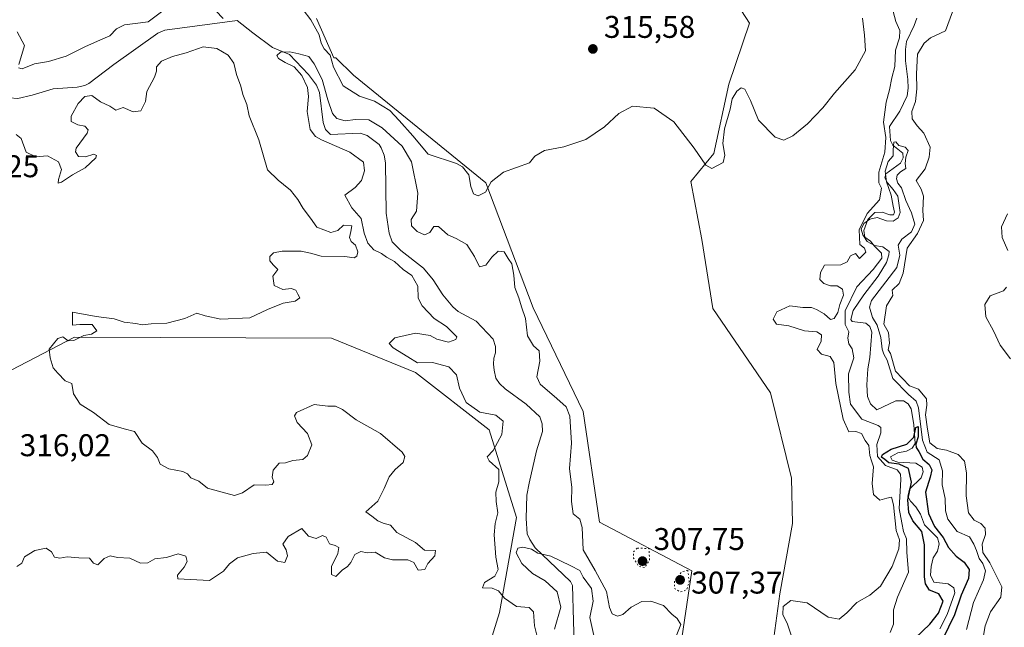
# Model space of a CAD drawing. Units: metres. Extents: x 622021 to 625502, y 4676288 to 4678662.
# Drawn here: x 625016 to 625330, y 4678236 to 4678430 of the extents above; entities that cross this region are included whole.
import ezdxf

# ---------------------------------------------------------------- set-up
doc = ezdxf.new("R2010")
doc.units = ezdxf.units.M
doc.header["$MEASUREMENT"] = 0
doc.linetypes.add('DGN Style 5', pattern=[1.153612, 0.494405, -0.659207])
for name, color, linetype, lineweight in [('Corriente natural lineal', 142, 'Continuous', 13), ('Cultivos herbáceos CxS', 92, 'Continuous', 0), ('Curva de nivel maestra', 30, 'Continuous', 30), ('Curva de nivel normal', 30, 'Continuous', 0), ('Curva de nivel normal depresión', 30, 'DGN Style 5', 0), ('Laguna Cxs', 142, 'Continuous', 13), ('Matorral CxS', 135, 'Continuous', 0), ('Punto de cota en terreno', 7, 'Continuous', 0), ('Rótulo de punto de cota en terreno', 7, 'Continuous', 0), ('Suelo desnudo CxS', 253, 'Continuous', 0)]:
    doc.layers.add(name, color=color, linetype=linetype, lineweight=lineweight)
doc.styles.add('Style-Arial', font='txt')

# ---------------------------------------------------------------- blocks, each defined once
blk = doc.blocks.new('*U2')
at = {"layer": 'Suelo desnudo CxS', "color": 253, "linetype": 'Continuous', "lineweight": 0}
blk.add_polyline3d([(625011.1971, 4678316.5607, 315.2797), (625033.8289, 4678328.4225, 314.9973), (625115.7463, 4678328.0653, 313.3499), (625142.6225, 4678317.1389, 312.032), (625166.1383, 4678298.8981, 311.4685), (625174.7637, 4678270.8495, 306.5887), (625169.3727, 4678240.6433, 311.7479), (625164.0881, 4678223.5341, 311.561), (625137.2447, 4678220.0721, 312.7299), (625120.2419, 4678224.5367, 312.6622), (625109.4081, 4678224.5369, 312.8317), (625096.3277, 4678212.0651, 313.0762), (625088.6695, 4678207.1919, 313.0086), (625078.2269, 4678216.2423, 312.9995), (625073.5439, 4678224.0469, 313.2125), (625064.9733, 4678226.7427, 313.2741), (625055.2397, 4678232.6657, 313.5259), (625038.5447, 4678228.0775, 313.3048), (625030.1905, 4678217.6349, 313.0126), (625026.0131, 4678196.7497, 312.9788), (625022.5319, 4678173.7761, 312.4358), (625019.0509, 4678146.6251, 311.5926), (625015.5695, 4678125.7397, 311.7)], dxfattribs=at)
blk = doc.blocks.new('*U13')
at = {"layer": 'Matorral CxS', "color": 135, "linetype": 'Continuous', "lineweight": 0}
for points in [[(625164.0881, 4678223.5341, 311.561), (625169.3727, 4678240.6433, 311.7479), (625174.7637, 4678270.8495, 306.5887), (625166.1383, 4678298.8981, 311.4685), (625142.6225, 4678317.1389, 312.032), (625115.7463, 4678328.0653, 313.3499), (625033.8289, 4678328.4225, 314.9973), (625011.1971, 4678316.5607, 315.2797)], [(625256.9179, 4678232.5219, 312.236), (625258.7607, 4678246.5251, 311.9235), (625262.8145, 4678269.0043, 312.8771), (625262.5139, 4678283.3955, 313.2958), (625255.8135, 4678310.6457, 313.6914), (625237.3881, 4678337.5471, 313.1453), (625233.8851, 4678359.5167, 313.1034), (625230.3883, 4678378.0847, 314.4888), (625237.7573, 4678386.9273, 315.2709), (625242.5481, 4678409.0379, 315.7786), (625249.1817, 4678428.5687, 316.1996), (625240.3373, 4678442.2037, 316.8368)], [(625110.9903, 4678430.0439, 315.6178), (625116.5179, 4678417.5149, 315.0922), (625117.1629, 4678417.4639, 315.4521), (625122.7823, 4678411.9869, 315.9042), (625165.0611, 4678377.6511, 315.0714), (625180.1555, 4678337.7355, 312.4875), (625196.1145, 4678304.7501, 313.1526), (625201.2733, 4678269.3731, 311.8086), (625230.7539, 4678253.8955, 311.823), (625225.2257, 4678216.6761, 311.1014)]]:
    blk.add_polyline3d(points, dxfattribs=at)
blk = doc.blocks.new('5PATER')
at = {"layer": 'Laguna Cxs', "linetype": 'Continuous', "lineweight": 0}
h = blk.add_hatch(color=51, dxfattribs=at)
edge = h.paths.add_edge_path()
edge.add_ellipse((0, 0), major_axis=(-0.11, -0.111), ratio=0.999422, start_angle=0, end_angle=360)

msp = doc.modelspace()

# ---------------------------------------------------------------- linework, layer by layer
at = {"layer": 'Corriente natural lineal', "color": 142, "linetype": 'Continuous', "lineweight": 13, "extrusion": (0.079792, -0.085007, 0.99318), "elevation": -347514.9372, "flags": 128}
msp.add_lwpolyline([(3657619.6592, 2963026.4986), (3657619.6592, 2963019.7458)], dxfattribs=at)
at = {"layer": 'Corriente natural lineal', "color": 142, "linetype": 'Continuous', "lineweight": 13}
for points in [[(624939.8301, 4678385.7201, 315.6769), (624948.7101, 4678392.8901, 315.0419), (624951.1001, 4678394.4401, 315.1123), (624957.4901, 4678397.3801, 314.7757), (624967.6801, 4678401.7501, 314.3845), (624973.3501, 4678405.9401, 314.4287), (624977.8001, 4678408.3801, 314.6127), (624981.6601, 4678408.6801, 314.2964), (624989.1501, 4678408.1901, 313.7829), (625001.2501, 4678406.7801, 313.481), (625013.1001, 4678404.7101, 312.869), (625015.7301, 4678404.5001, 312.883), (625020.3201, 4678405.6201, 312.8874), (625026.9701, 4678407.6401, 312.7585), (625034.6801, 4678408.1301, 312.6947), (625037.1401, 4678408.6801, 312.6054), (625038.4101, 4678409.3401, 312.5364), (625046.3701, 4678415.3901, 312.2003), (625060.3401, 4678425.4001, 312.4085), (625062.6301, 4678426.3401, 312.1365), (625085.6701, 4678429.4401, 310.5829)], [(625085.6701, 4678429.4401, 310.5829), (625090.6601, 4678425.4201, 310.5717), (625097.0101, 4678420.7401, 310.4097), (625102.3801, 4678418.5101, 310.1515), (625108.4801, 4678412.2201, 310.0689), (625111.0201, 4678408.7301, 310.0487), (625111.9201, 4678406.4101, 309.7548), (625113.1101, 4678396.8501, 309.3665), (625113.8301, 4678394.6701, 309.3837), (625115.4901, 4678393.0601, 309.2243), (625124.9101, 4678393.4901, 309.1574), (625127.2001, 4678392.7001, 308.8345), (625130.9801, 4678389.8001, 308.8447), (625131.6701, 4678388.8301, 308.7249), (625132.6001, 4678386.4401, 308.4978), (625132.9701, 4678383.9901, 308.4975), (625133.2501, 4678367.9701, 308.0362), (625134.1401, 4678361.5501, 308.0388), (625135.1701, 4678358.8501, 308.0396), (625137.9501, 4678356.0301, 308.0471), (625145.1401, 4678350.4201, 307.8433), (625148.2101, 4678346.6401, 307.4849), (625151.2901, 4678341.9201, 307.3827), (625154.5101, 4678338.0901, 307.2878), (625156.1601, 4678336.5401, 307.2594), (625161.9401, 4678333.4901, 306.9153), (625167.3401, 4678327.7401, 306.7461), (625168.0801, 4678325.4001, 306.6935), (625168.1201, 4678323.3601, 306.656), (625167.6001, 4678321.7101, 306.6163), (625167.4901, 4678319.8001, 306.5767), (625167.6601, 4678317.8901, 306.5445), (625168.2501, 4678315.3001, 306.5007), (625169.3701, 4678313.6801, 306.4682), (625171.1901, 4678311.9601, 306.4317), (625177.8501, 4678307.0801, 306.2739), (625182.2401, 4678302.9801, 306.1729), (625182.9601, 4678300.8001, 306.2717), (625183.0701, 4678298.3001, 306.3728), (625181.1901, 4678292.1701, 305.8115), (625178.8101, 4678281.8501, 305.5782), (625178.1101, 4678278.0601, 305.5282), (625177.8601, 4678270.5401, 305.5711), (625178.2201, 4678265.6401, 305.5479), (625179.0701, 4678263.8801, 305.4482), (625180.7501, 4678261.1801, 305.2717), (625191.9801, 4678250.4801, 304.7227), (625192.6901, 4678249.2201, 304.703), (625193.3401, 4678226.7101, 304.0836)], [(625302.4801, 4678430.1301, 306.7586), (625301.7001, 4678427.7501, 306.9875), (625299.2701, 4678422.7101, 308.3269), (625298.8701, 4678420.1601, 308.6088), (625298.8501, 4678416.5301, 308.6591), (625299.6701, 4678410.5601, 307.871), (625299.7701, 4678407.8301, 307.3637), (625299.4401, 4678405.3501, 307.5997), (625297.0701, 4678400.5201, 306.6588), (625293.7701, 4678395.5401, 307.4008), (625294.1401, 4678391.0901, 306.8734), (625294.8701, 4678389.6801, 306.5249), (625298.1001, 4678387.1101, 305.0699), (625298.1301, 4678385.6001, 304.8673), (625297.3201, 4678383.9101, 304.5025), (625292.6201, 4678380.5301, 306.6425), (625292.3101, 4678379.1801, 306.481), (625293.1201, 4678377.6301, 305.8197), (625294.9401, 4678375.4801, 305.813), (625296.4901, 4678373.3301, 304.9041), (625297.2401, 4678368.1301, 303.7753), (625296.5401, 4678366.4501, 303.8018), (625295.0001, 4678365.3601, 303.9307), (625292.8701, 4678365.4901, 304.3778), (625289.8901, 4678366.5601, 306.487), (625287.5501, 4678366.0801, 307.4323), (625285.5601, 4678364.6301, 307.9066), (625284.8101, 4678362.8401, 307.5469), (625285.2801, 4678361.0101, 306.7021), (625286.6701, 4678358.9401, 304.8862), (625289.0301, 4678357.6001, 303.4171), (625291.7201, 4678357.2001, 302.8005), (625293.6501, 4678355.7201, 303.2063), (625293.5501, 4678354.6601, 303.3206), (625292.8701, 4678352.2501, 303.3696), (625290.1901, 4678347.8201, 303.7103), (625285.6401, 4678341.9301, 303.7564), (625282.2501, 4678336.8701, 302.6628), (625281.4201, 4678334.0601, 302.9605), (625281.9101, 4678333.3701, 302.2937), (625286.2501, 4678332.8401, 302.4394), (625287.5001, 4678331.8501, 302.4816), (625288.2001, 4678329.9601, 302.8658), (625287.5001, 4678321.9301, 302.0142), (625286.8901, 4678318.3101, 302.0357), (625286.5901, 4678313.2301, 301.6446), (625286.8101, 4678309.5301, 301.2981), (625287.7401, 4678307.1301, 300.9061), (625289.7301, 4678305.2201, 301.3478), (625295.7701, 4678308.1001, 301.3663), (625298.2401, 4678308.1001, 302.2224), (625299.7101, 4678307.1701, 302.9428), (625300.6801, 4678305.5701, 303.1921), (625301.5601, 4678300.5801, 302.3891), (625301.9901, 4678294.4601, 301.8436), (625301.0601, 4678292.9901, 301.2), (625299.1801, 4678292.0701, 300.517), (625296.5001, 4678291.5201, 300.414), (625294.1201, 4678290.2501, 301.2526), (625294.6901, 4678289.1901, 301.0609), (625296.4401, 4678288.5501, 300.313), (625302.2001, 4678288.2601, 299.9405), (625304.2401, 4678287.0001, 300.8032), (625304.4901, 4678285.4401, 300.8896), (625303.9001, 4678283.5301, 300.5582), (625300.1601, 4678279.9501, 302.2166), (625299.6401, 4678277.6501, 302.609), (625300.4501, 4678276.0901, 301.7598), (625302.2201, 4678274.3301, 300.1952), (625303.6501, 4678271.9601, 300.4607), (625304.9901, 4678268.5601, 300.7132), (625309.1401, 4678264.3801, 300.9018), (625309.6201, 4678262.4901, 300.5157), (625309.1501, 4678260.1301, 299.8058), (625307.7401, 4678258.0701, 299.366), (625307.0601, 4678255.2301, 299.5228), (625306.8801, 4678252.5501, 299.5935), (625307.9701, 4678250.2501, 298.9319), (625312.4601, 4678249.7901, 298.8034), (625314.3201, 4678248.4801, 299.1442), (625314.6901, 4678246.8601, 299.4068), (625312.1501, 4678239.9201, 300.3832), (625309.8201, 4678235.3801, 300.6533)]]:
    msp.add_polyline3d(points, dxfattribs=at)
at = {"layer": 'Cultivos herbáceos CxS', "color": 92, "linetype": 'Continuous', "lineweight": 0}
for points in [[(625240.3373, 4678442.2037, 316.8368), (625249.1817, 4678428.5687, 316.1996), (625242.5481, 4678409.0379, 315.7786), (625237.7573, 4678386.9273, 315.2709), (625230.3883, 4678378.0847, 314.4888), (625233.8851, 4678359.5167, 313.1034), (625237.3881, 4678337.5471, 313.1453), (625255.8135, 4678310.6457, 313.6914), (625262.5139, 4678283.3955, 313.2958), (625262.8145, 4678269.0043, 312.8771), (625258.7607, 4678246.5251, 311.9235), (625256.9179, 4678232.5219, 312.236)], [(625256.9179, 4678232.5219, 312.236), (625258.7607, 4678246.5251, 311.9235), (625262.8145, 4678269.0043, 312.8771), (625262.5139, 4678283.3955, 313.2958), (625255.8135, 4678310.6457, 313.6914), (625237.3881, 4678337.5471, 313.1453), (625233.8851, 4678359.5167, 313.1034), (625230.3883, 4678378.0847, 314.4888), (625237.7573, 4678386.9273, 315.2709), (625242.5481, 4678409.0379, 315.7786), (625249.1817, 4678428.5687, 316.1996), (625240.3373, 4678442.2037, 316.8368)], [(625225.2257, 4678216.6761, 311.1014), (625230.7539, 4678253.8955, 311.823), (625201.2733, 4678269.3731, 311.8086), (625196.1145, 4678304.7501, 313.1526), (625180.1555, 4678337.7355, 312.4875), (625165.0611, 4678377.6511, 315.0714), (625122.7823, 4678411.9869, 315.9042), (625117.1629, 4678417.4639, 315.4521), (625116.5179, 4678417.5149, 315.0922), (625110.9903, 4678430.0439, 315.6178)], [(625110.9903, 4678430.0439, 315.6178), (625116.5179, 4678417.5149, 315.0922), (625117.1629, 4678417.4639, 315.4521), (625122.7823, 4678411.9869, 315.9042), (625165.0611, 4678377.6511, 315.0714), (625180.1555, 4678337.7355, 312.4875), (625196.1145, 4678304.7501, 313.1526), (625201.2733, 4678269.3731, 311.8086), (625230.7539, 4678253.8955, 311.823), (625225.2257, 4678216.6761, 311.1014)]]:
    msp.add_polyline3d(points, dxfattribs=at)
at = {"layer": 'Curva de nivel maestra', "color": 30, "linetype": 'Continuous', "lineweight": 30, "elevation": 300, "flags": 128}
msp.add_lwpolyline([(625301.98, 4678232.4101), (625306.62, 4678236.8901), (625309.39, 4678240.4201), (625310.92, 4678244.2501), (625309.49, 4678246.5401), (625306.6, 4678247.7601), (625305.24, 4678249.8001), (625304.92, 4678252.0201), (625304.99, 4678262.1501), (625304.06, 4678266.4801), (625301.28, 4678269.8201), (625299.93, 4678272.5001), (625299.66, 4678276.5801), (625300.82, 4678282.2001), (625299.83, 4678286.5301), (625296.92, 4678287.9001), (625293.59, 4678288.2901), (625292.32, 4678289.3701), (625291.28, 4678290.1001), (625291.54, 4678290.9801), (625294.38, 4678292.7001), (625299.28, 4678294.2601), (625301.53, 4678296.4701), (625302.22, 4678299.5901), (625302.94, 4678299.9501), (625302.95, 4678296.5901), (625302.22, 4678294.3201), (625302.29, 4678293.2001), (625303.12, 4678291.9001), (625304.42, 4678289.4901), (625306.47, 4678287.7801), (625307.34, 4678286.1001), (625306.74, 4678283.7301), (625305.28, 4678279.0001), (625306.2, 4678272.1301), (625308.13, 4678268.0401), (625310.92, 4678264.5201), (625312.62, 4678261.3601), (625315.09, 4678258.5401), (625317.64, 4678256.6501), (625319.18, 4678254.2701), (625319, 4678251.4801), (625316.7, 4678246.1501), (625314.49, 4678239.8201), (625310.68, 4678231.9701)], dxfattribs=at)
at = {"layer": 'Curva de nivel normal', "color": 30, "linetype": 'Continuous', "lineweight": 0, "flags": 128}
for points, elevation in [([(625061.56, 4678432.1301), (625057.33, 4678428.9301), (625053.21, 4678428.4301), (625049.71, 4678428.0201), (625047.21, 4678426.7001), (625045.06, 4678424.4501), (625042.11, 4678423.2501), (625037.06, 4678421.0101), (625031.15, 4678417.9901), (625025.48, 4678416.2801), (625021.04, 4678415.6001), (625017.06, 4678414.0101), (625015.89, 4678414.2901)], 315), ([(625285.22, 4678430.0901), (625285.87, 4678424.7101), (625286.13, 4678419.7101), (625282.84, 4678413.6101), (625276.22, 4678406.2001), (625272.52, 4678401.5001), (625267.68, 4678396.4201), (625263.01, 4678392.6001), (625260.08, 4678391.1801), (625257.27, 4678392.1801), (625252.01, 4678397.5801), (625249.43, 4678403.9301), (625247.66, 4678407.5201), (625246.46, 4678407.9501), (625245.06, 4678406.8201), (625243.65, 4678404.4401), (625242.96, 4678401.1601), (625241.18, 4678394.8001), (625240.64, 4678390.1301), (625241.24, 4678386.4601), (625240.71, 4678384.1101), (625237.11, 4678382.2301), (625235.2, 4678383.2901), (625231.46, 4678388.7001), (625225.04, 4678397.0401), (625218.74, 4678401.4801), (625211.86, 4678402.0701), (625207.41, 4678399.7401), (625202.86, 4678395.4801), (625196.91, 4678391.4201), (625189.94, 4678389.1001), (625183.7, 4678387.9201), (625180.63, 4678386.1301), (625178.92, 4678383.9501), (625170.68, 4678381.0601), (625166.69, 4678377.9501), (625164.91, 4678374.6501), (625162.55, 4678373.4901), (625161.14, 4678374.1301), (625160.24, 4678376.4201), (625159.56, 4678380.1301), (625157.63, 4678382.6801), (625155.62, 4678383.7501), (625146.62, 4678386.7601), (625141.7, 4678392.6401), (625137.4, 4678397.4801), (625134.41, 4678400.7301), (625129.46, 4678403.6301), (625124.77, 4678405.2601), (625119.49, 4678408.6001), (625116.48, 4678414.4601), (625115.32, 4678418.3401), (625113.44, 4678420.3801), (625112.53, 4678422.1601), (625111.89, 4678424.7701), (625109.21, 4678429.5801), (625106.73, 4678432.8401)], 315), ([(625262.53, 4678233.0601), (625261.31, 4678236.8501), (625259.78, 4678239.9701), (625259.86, 4678242.5201), (625262.29, 4678244.4401), (625267.56, 4678243.7001), (625274.22, 4678239.1701), (625277.73, 4678238.4601), (625280.2, 4678240.4801), (625283.35, 4678243.8201), (625287.54, 4678246.1501), (625290.91, 4678249.0401), (625294.68, 4678255.2301), (625296.79, 4678260.8801), (625296.98, 4678263.8101), (625295.93, 4678266.7401), (625295.12, 4678274.9801), (625294.39, 4678277.4201), (625292.93, 4678277.1101), (625290.69, 4678276.3901), (625288.72, 4678278.2401), (625288.3, 4678281.7901), (625288.74, 4678287.1001), (625288.02, 4678289.0001), (625287.55, 4678290.6701), (625287.23, 4678293.8701), (625286.08, 4678295.4401), (625284.9, 4678297.6701), (625283.02, 4678298.3601), (625280.8, 4678298.2001), (625279.02, 4678302.2201), (625276.65, 4678313.6401), (625276.01, 4678320.3801), (625274.83, 4678322.2001), (625272.07, 4678322.9401), (625270.76, 4678324.4601), (625271.98, 4678327.1801), (625272.08, 4678329.1601), (625270.6, 4678330.1601), (625266.71, 4678330.4601), (625261.67, 4678332.0301), (625257.78, 4678332.5901), (625256.64, 4678334.1901), (625257.82, 4678336.4401), (625262.01, 4678338.4101), (625266.2, 4678337.9001), (625268.89, 4678337.9201), (625270.5, 4678337.1901), (625272.99, 4678335.8701), (625274.95, 4678334.0101), (625276.17, 4678334.3601), (625277.28, 4678336.2401), (625277.94, 4678338.8501), (625279.09, 4678341.8501), (625278.83, 4678343.7601), (625277.11, 4678344.7501), (625275.02, 4678344.7801), (625272.8, 4678345.5501), (625271.54, 4678346.8201), (625271.75, 4678349.0601), (625273.11, 4678351.4001), (625278.22, 4678351.5101), (625280.24, 4678352.3901), (625281.31, 4678354.3101), (625282.9, 4678355.1201), (625284.27, 4678353.5001), (625286.25, 4678355.4901), (625285.78, 4678356.8001), (625284.32, 4678358.0001), (625284.16, 4678362.6701), (625286.66, 4678367.8901), (625290.64, 4678372.1801), (625291.27, 4678375.8901), (625290.43, 4678377.6601), (625290.44, 4678381.0001), (625292.33, 4678387.4301), (625292.62, 4678392.0301), (625291.83, 4678396.9201), (625292.7, 4678403.3001), (625293.82, 4678407.2401), (625294.55, 4678411.1201), (625295.46, 4678414.7001), (625295.7, 4678419.9101), (625296.95, 4678423.8201), (625297.07, 4678426.2101), (625295.81, 4678429.1201), (625294.53, 4678433.8201)], 310), ([(625313.87, 4678432.1001), (625311.64, 4678426.1201), (625306.92, 4678423.8401), (625304.88, 4678422.1201), (625302.72, 4678418.6201), (625302.38, 4678412.3601), (625302.54, 4678407.6501), (625302.13, 4678403.5601), (625300.97, 4678400.3401), (625301.02, 4678398.0301), (625302.6, 4678395.7601), (625304.78, 4678393.4201), (625306.78, 4678388.9901), (625306.5, 4678385.8401), (625305.18, 4678382.1301), (625302.32, 4678378.3401), (625303.85, 4678375.6401), (625304.6, 4678373.3401), (625304.48, 4678368.7901), (625304.6, 4678365.5901), (625302.7, 4678361.4401), (625299.38, 4678356.8201), (625298.13, 4678348.7701), (625296.88, 4678345.5201), (625294.69, 4678343.3901), (625294.82, 4678341.7001), (625292.79, 4678338.4001), (625291.98, 4678332.5601), (625293.45, 4678329.8501), (625293.84, 4678326.4701), (625293.41, 4678324.3301), (625294.11, 4678323.2401), (625295.74, 4678317.5201), (625300.16, 4678312.8601), (625303, 4678311.8501), (625305.55, 4678308.7401), (625305.73, 4678306.7701), (625305.3, 4678303.6701), (625305.9, 4678299.0801), (625306.67, 4678294.7201), (625309.04, 4678292.9201), (625311.95, 4678292.4101), (625315.66, 4678291.0401), (625317.74, 4678288.8801), (625318.36, 4678285.1301), (625318.3, 4678277.7801), (625318.96, 4678272.3401), (625320.8, 4678270.0201), (625322.94, 4678269.0201), (625324.28, 4678267.5101), (625324.4, 4678265.4501), (625323.35, 4678262.4001), (625323.53, 4678259.7401), (625325.75, 4678256.4201), (625329.59, 4678248.7701), (625329.28, 4678245.4801), (625325.98, 4678240.8201), (625324.27, 4678236.3501), (625322.69, 4678226.8501)], 310), ([(625016.05, 4678415.3601), (625017.82, 4678421.4401), (625015.49, 4678425.7801)], 315), ([(625015.15, 4678393.0501), (625016.83, 4678391.7801), (625018.38, 4678387.3501), (625021.44, 4678385.9301), (625025.18, 4678386.2001), (625028.74, 4678384.3601), (625029.62, 4678381.8301), (625028.75, 4678378.6801), (625028.6, 4678377.5501), (625029.7, 4678377.8601), (625033.15, 4678380.1801), (625037.23, 4678382.4001), (625040.66, 4678385.6101), (625040.86, 4678386.3101), (625039.93, 4678386.7401), (625037.32, 4678385.8801), (625035.12, 4678386.0001), (625034.12, 4678387.4601), (625034.39, 4678388.7001), (625037.88, 4678393.4401), (625038.16, 4678394.5401), (625037.14, 4678395.6801), (625034.88, 4678396.1701), (625032.7, 4678397.1601), (625032.7, 4678398.8701), (625034.99, 4678402.9201), (625037.15, 4678405.2001), (625039.31, 4678405.4901), (625042.12, 4678403.4201), (625045.08, 4678402.0501), (625047.04, 4678400.7501), (625049.38, 4678401.6701), (625052.54, 4678400.2601), (625054.92, 4678400.5601), (625056.44, 4678403.5601), (625056.92, 4678406.7401), (625059.28, 4678411.2801), (625059.99, 4678413.1801), (625059.93, 4678414.6201), (625061.54, 4678416.4101), (625065.11, 4678417.9401), (625069.47, 4678419.0901), (625074.81, 4678421.0001), (625079.16, 4678420.4201), (625082.85, 4678418.3101), (625084.62, 4678415.8101), (625085.46, 4678412.1301), (625086.84, 4678408.4801), (625087.48, 4678405.8401), (625088.75, 4678402.6001), (625089.55, 4678398.9401), (625092.62, 4678391.3801), (625095.41, 4678381.7601), (625098.8, 4678378.4601), (625100.45, 4678377.1101), (625102.66, 4678375.3101), (625105.01, 4678372.3401), (625106.75, 4678369.4101), (625109.04, 4678366.3601), (625111.16, 4678363.4801), (625115.53, 4678361.7401), (625117.8, 4678362.4001), (625119.61, 4678364.1601), (625122.3, 4678363.9401), (625121.94, 4678362.1401), (625121.5, 4678360.2401), (625122.02, 4678358.8801), (625123.48, 4678357.7601), (625124.14, 4678355.5701), (625123.87, 4678354.2201), (625122.99, 4678353.7501), (625120.01, 4678354.1701), (625112.52, 4678354.1901), (625109.14, 4678355.2101), (625106.12, 4678355.8201), (625100.04, 4678355.8701), (625097.24, 4678355.2901), (625096.09, 4678354.1301), (625096.07, 4678352.7901), (625097.33, 4678351.3401), (625098.63, 4678349.9901), (625097.04, 4678347.8601), (625097.54, 4678344.9101), (625100.24, 4678343.6401), (625102.9, 4678343.9001), (625104.37, 4678343.3701), (625105.08, 4678342.0801), (625105.64, 4678340.9701), (625104.21, 4678339.8801), (625100.42, 4678339.3001), (625095.37, 4678337.2401), (625089.69, 4678334.5501), (625080.44, 4678334.1701), (625075.48, 4678335.2501), (625072.85, 4678336.0101), (625068.96, 4678334.3101), (625063.3, 4678332.9101), (625058.25, 4678332.6401), (625055.4, 4678332.3201), (625053.37, 4678332.8001), (625049.62, 4678333.1401), (625046.48, 4678334.2401), (625040.7, 4678335.0401), (625033.15, 4678336.4001), (625033.21, 4678334.3601), (625033.18, 4678332.2201), (625035.52, 4678332.4001), (625039.42, 4678332.4001), (625040.88, 4678330.4401), (625039.22, 4678329.3401), (625036.82, 4678328.9001), (625033.62, 4678327.3401), (625031.8, 4678327.2601), (625030.08, 4678328.5101), (625028.54, 4678328.0001), (625025.75, 4678324.5801), (625026.05, 4678321.8101), (625027.01, 4678318.6801), (625028.54, 4678316.9101), (625030.84, 4678314.5001), (625032.95, 4678313.6101), (625033.53, 4678310.3101), (625035.6, 4678307.0801), (625039.89, 4678304.3401), (625044.91, 4678300.5701), (625049.65, 4678299.1501), (625052.94, 4678298.2901), (625055.42, 4678294.5801), (625058.69, 4678292.1201), (625060.29, 4678290.0701), (625061.11, 4678287.8801), (625063.91, 4678286.4701), (625068.33, 4678285.5801), (625069.9, 4678284.8001), (625070.9, 4678283.5601), (625073.51, 4678282.4801), (625076.26, 4678280.2401), (625082.08, 4678278.6901), (625084.88, 4678277.9601), (625087.41, 4678278.7501), (625091.14, 4678281.2901), (625094.81, 4678281.2501), (625096.89, 4678281.4101), (625097.4, 4678282.2701), (625096.85, 4678283.7801), (625097.16, 4678285.9501), (625099.08, 4678288.1801), (625101.14, 4678288.3401), (625103.47, 4678289.1301), (625106.6, 4678289.3801), (625108.13, 4678290.6501), (625109.51, 4678294.0501), (625108.16, 4678297.6601), (625104.88, 4678301.2201), (625104.02, 4678303.2901), (625104.64, 4678304.3401), (625110.26, 4678306.9401), (625114.67, 4678306.4101), (625117.09, 4678306.3601), (625119.31, 4678305.3801), (625123.67, 4678302.0001), (625131.4, 4678297.7401), (625138.37, 4678291.7601), (625139.18, 4678290.3301), (625138.7, 4678288.4301), (625136.05, 4678286.1901), (625134.19, 4678283.8201), (625132.6, 4678280.1501), (625130.62, 4678276.1501), (625126.73, 4678272.7101), (625128.68, 4678271.3001), (625130.62, 4678269.8601), (625132.32, 4678269.1301), (625134.61, 4678268.4901), (625136.59, 4678266.0701), (625142.55, 4678262.9001), (625145.43, 4678260.4501), (625148.92, 4678260.3801), (625148.73, 4678258.7001), (625146.49, 4678256.2501), (625145.53, 4678254.3501), (625143.44, 4678254.1101), (625142.1, 4678256.5401), (625140.16, 4678257.4001), (625135.26, 4678257.4201), (625132.72, 4678258.0501), (625129.71, 4678259.8301), (625127.19, 4678259.6701), (625125.14, 4678260.0101), (625123.26, 4678259.1001), (625121.96, 4678256.5501), (625120.93, 4678255.2401), (625119.14, 4678254.1401), (625117.21, 4678252.0801), (625115.76, 4678252.7201), (625115.74, 4678255.2601), (625117.79, 4678259.4601), (625118.18, 4678261.3201), (625116.99, 4678261.9401), (625115.17, 4678262.5001), (625114.04, 4678264.6001), (625112.96, 4678265.1401), (625110.91, 4678264.2301), (625108.45, 4678264.9401), (625106.34, 4678267.3501), (625101.94, 4678264.8101), (625100.31, 4678262.3801), (625101.36, 4678260.5501), (625101.73, 4678258.7201), (625100.87, 4678256.5601), (625098.55, 4678256.9301), (625095.08, 4678259.8501), (625090.81, 4678259.4001), (625085.79, 4678258.0301), (625083.23, 4678256.1601), (625081.38, 4678253.7501), (625076.84, 4678250.7701), (625070.85, 4678251.1201), (625066.82, 4678251.3101), (625066.68, 4678252.4901), (625068.77, 4678255.0201), (625069.7, 4678256.8901), (625069.32, 4678258.6101), (625066.92, 4678259.3301), (625063.15, 4678258.1601), (625059.48, 4678257.7501), (625057.15, 4678256.4201), (625054.88, 4678256.3101), (625051.42, 4678257.9701), (625047.55, 4678258.1501), (625045.18, 4678258.6401), (625043.26, 4678257.7901), (625041.26, 4678255.8301), (625039.82, 4678256.3501), (625038.57, 4678257.8801), (625035.15, 4678258.0001), (625031.48, 4678258.3401), (625029.15, 4678257.9101), (625027.4, 4678258.2201), (625026.5, 4678259.9901), (625024.74, 4678261.1301), (625021.15, 4678260.3701), (625017.88, 4678258.3601), (625017.05, 4678256.3501), (625015.38, 4678255.3001)], 315), ([(625181.48, 4678232.4901), (625180.58, 4678236.3901), (625180.28, 4678240.7801), (625178.81, 4678242.1601), (625174.78, 4678242.4701), (625170.93, 4678245.2201), (625169.08, 4678247.4901), (625167.06, 4678248.3401), (625163.95, 4678248.4901), (625164.59, 4678250.1401), (625167.89, 4678252.1501), (625168.98, 4678254.3201), (625168.25, 4678258.2401), (625167.69, 4678265.3801), (625168, 4678269.0201), (625168.88, 4678272.4001), (625168.28, 4678275.9801), (625168.19, 4678279.0001), (625169.2, 4678282.2301), (625169.18, 4678286.2001), (625166.04, 4678288.9601), (625165.4, 4678290.2201), (625167.32, 4678292.2801), (625170.13, 4678297.3601), (625170.6, 4678301.6101), (625168.21, 4678303.5501), (625163.15, 4678304.5001), (625158.79, 4678307.6001), (625156.6, 4678312.1401), (625155.63, 4678316.4401), (625153.25, 4678318.9301), (625148.03, 4678320.3701), (625143.2, 4678320.2101), (625140.12, 4678322.1401), (625135.42, 4678324.9601), (625134.17, 4678326.3501), (625136.03, 4678328.1601), (625142.54, 4678329.6901), (625147.27, 4678328.9701), (625149.38, 4678327.7201), (625153.13, 4678326.7801), (625155.48, 4678327.6101), (625155.78, 4678328.4801), (625152.49, 4678331.7601), (625148.58, 4678334.4101), (625144.68, 4678338.3601), (625143.46, 4678340.8001), (625143.33, 4678344.6601), (625141.45, 4678348.1201), (625138.7, 4678350.0301), (625135.85, 4678352.5101), (625133.3, 4678353.9701), (625131.76, 4678355.1001), (625129.3, 4678356.3001), (625127.42, 4678358.4201), (625126.22, 4678361.5501), (625125.3, 4678366.2801), (625122.25, 4678369.6901), (625120.02, 4678373.6601), (625123.31, 4678376.1301), (625125.38, 4678378.3701), (625126.37, 4678381.4201), (625125.96, 4678384.2001), (625121.66, 4678387.4301), (625112.55, 4678391.3801), (625110.67, 4678392.3801), (625108.94, 4678394.5901), (625108.02, 4678400.3401), (625108.5, 4678405.1501), (625108.18, 4678407.9701), (625106.29, 4678411.8201), (625103.83, 4678414.6201), (625100.99, 4678415.9701), (625098.83, 4678417.3101), (625098.38, 4678418.2401), (625099.56, 4678419.2901), (625102.47, 4678419.4401), (625105.39, 4678418.7201), (625108.58, 4678417.9001), (625110.22, 4678415.6101), (625112.82, 4678410.6201), (625114.61, 4678404.0701), (625116.07, 4678399.7201), (625117.49, 4678398.1201), (625120.12, 4678397.4101), (625123.45, 4678397.8201), (625127.74, 4678397.7501), (625131.99, 4678395.1701), (625138.35, 4678389.3501), (625141.35, 4678384.3501), (625143.35, 4678374.3501), (625142.89, 4678368.5601), (625141.25, 4678365.9201), (625141.28, 4678363.9401), (625143.1, 4678362.1001), (625145.5, 4678361.0601), (625147.12, 4678361.7801), (625148.44, 4678363.7501), (625149.94, 4678363.7401), (625152.87, 4678361.0001), (625155.53, 4678359.8901), (625158.97, 4678357.9101), (625161.37, 4678354.1201), (625163.03, 4678350.8001), (625165.04, 4678351.4001), (625166.89, 4678353.9601), (625168.98, 4678355.7801), (625170.88, 4678355.5701), (625172.18, 4678353.5101), (625173.28, 4678351.7801), (625173.94, 4678348.1701), (625174.29, 4678344.2601), (625175.59, 4678340.9601), (625176.41, 4678338.0701), (625177.67, 4678334.3701), (625178.36, 4678328.8101), (625180.24, 4678325.6101), (625182.05, 4678324.0101), (625182.27, 4678320.7801), (625181.33, 4678315.7401), (625182.39, 4678313.4101), (625187.71, 4678308.8101), (625190.62, 4678306.1801), (625191.77, 4678303.1701), (625192.36, 4678294.5701), (625191.73, 4678286.4801), (625192.42, 4678280.4801), (625192.32, 4678276.0401), (625192.92, 4678272.1101), (625195.02, 4678270.3901), (625195.74, 4678267.7601), (625196.06, 4678260.5901), (625199.93, 4678253.9701), (625203.48, 4678247.3501), (625204.49, 4678242.1801), (625205.31, 4678240.1801), (625207, 4678239.3901), (625208.68, 4678239.9301), (625211.34, 4678242.2601), (625214.79, 4678244.1601), (625217.63, 4678244.2601), (625221.73, 4678242.8101), (625224.38, 4678240.0701), (625226.02, 4678238.7201), (625227.26, 4678236.7701), (625225.78, 4678233.1001)], 310), ([(625318.32, 4678235.1601), (625320.6, 4678243.8201), (625323.76, 4678251.0701), (625324.4, 4678253.9001), (625323.54, 4678256.2601), (625322.39, 4678257.7801), (625321.54, 4678260.3501), (625320.65, 4678262.4001), (625319.35, 4678264.7401), (625315.4, 4678266.4101), (625312.36, 4678270.3201), (625311.64, 4678273.0201), (625311.58, 4678276.9701), (625310.62, 4678281.3401), (625310.71, 4678285.7601), (625309.6, 4678289.2701), (625305.85, 4678291.7201), (625304.28, 4678295.5601), (625303.05, 4678305.9001), (625302.28, 4678307.9501), (625299.85, 4678310.1701), (625294.89, 4678315.2501), (625293.09, 4678321.0601), (625291.98, 4678322.9501), (625291.44, 4678324.6001), (625291, 4678328.3201), (625289.9, 4678332.2701), (625288.42, 4678334.6301), (625287.45, 4678337.9501), (625288.09, 4678340.1401), (625296.14, 4678350.5701), (625297.13, 4678354.5501), (625296.56, 4678357.7301), (625297.69, 4678359.7001), (625300.86, 4678362.0201), (625301.83, 4678364.4501), (625300.85, 4678368.0501), (625299.01, 4678372.0401), (625297.62, 4678375.9801), (625296.46, 4678377.4901), (625295.98, 4678378.8501), (625296.19, 4678380.0901), (625297.33, 4678381.1201), (625298.98, 4678382.2201), (625298.84, 4678383.8001), (625298.98, 4678385.8401), (625299.73, 4678387.9001), (625298.81, 4678388.9701), (625296.72, 4678389.5801), (625295.83, 4678390.6901), (625295.18, 4678390.5401), (625294.99, 4678388.1201), (625295, 4678386.1901), (625293.35, 4678384.4101), (625292.4, 4678381.3001), (625292.8, 4678377.8901), (625294.28, 4678373.7401), (625294.94, 4678370.2101), (625295.42, 4678368.2701), (625295.05, 4678367.3901), (625293.92, 4678367.4601), (625291.5, 4678368.2701), (625289.08, 4678368.1601), (625286.88, 4678365.8801), (625285.62, 4678362.4601), (625285.94, 4678360.2901), (625287.72, 4678359.0101), (625289.02, 4678357.3801), (625291.27, 4678355.1701), (625291.38, 4678353.5901), (625288.56, 4678350.0001), (625283.39, 4678344.4801), (625279.63, 4678336.7701), (625279.67, 4678332.4201), (625280.82, 4678330.1401), (625280.51, 4678328.1401), (625280.78, 4678326.2801), (625281.93, 4678324.7101), (625282.46, 4678321.8301), (625280.72, 4678316.7501), (625280.82, 4678310.8701), (625281.31, 4678307.0101), (625284.95, 4678302.3101), (625290.2, 4678300.1901), (625291.01, 4678299.5701), (625291.06, 4678297.8501), (625289.8, 4678294.1401), (625289.97, 4678290.3201), (625292.48, 4678287.5001), (625296.21, 4678286.1101), (625297.35, 4678284.7401), (625297.41, 4678282.9801), (625296.86, 4678273.7701), (625297.78, 4678269.1501), (625298.28, 4678266.3901), (625299.17, 4678264.0701), (625299.31, 4678259.6901), (625299.82, 4678253.4701), (625296.38, 4678245.4801), (625295.12, 4678241.4401), (625295.05, 4678236.9101), (625294.01, 4678234.2701)], 305), ([(625331.52, 4678356.0001), (625329.74, 4678360.1601), (625329.48, 4678363.5801), (625331.4, 4678367.7401)], 310), ([(625332.44, 4678321.5401), (625329.15, 4678325.8601), (625327.01, 4678330.3801), (625324.52, 4678334.8901), (625324.23, 4678338.8701), (625325.93, 4678341.5701), (625330.14, 4678343.2301), (625331.15, 4678344.3401)], 310), ([(625199.47, 4678233.3001), (625198.23, 4678239.0501), (625199.25, 4678244.2601), (625198.69, 4678248.2301), (625196.12, 4678251.8501), (625194.98, 4678254.0501), (625192.15, 4678255.5001), (625185.79, 4678258.5601), (625181.6, 4678259.5401), (625179.6, 4678260.8001), (625176.88, 4678261.4101), (625175.2, 4678261.1001), (625174.66, 4678259.6601), (625176.52, 4678256.2601), (625179.91, 4678253.0701), (625183.97, 4678250.6601), (625187.81, 4678247.1801), (625188.9, 4678242.2601), (625186.94, 4678235.3201)], 305)]:
    msp.add_lwpolyline(points, dxfattribs=dict(at, elevation=elevation))
at = {"layer": 'Curva de nivel normal depresión', "color": 30, "linetype": 'DGN Style 5', "lineweight": 0, "elevation": 310, "flags": 128}
for points in [[(625213.29, 4678261.1301), (625212.18, 4678260.0001), (625212.16, 4678257.9501), (625213.78, 4678255.3801), (625215.69, 4678254.8901), (625217.23, 4678257.3401), (625217.12, 4678261.0001), (625213.29, 4678261.1301)], [(625229.45, 4678254.1501), (625227.46, 4678253.5001), (625225.26, 4678250.7801), (625225.2, 4678248.2701), (625227.08, 4678247.1601), (625229.09, 4678247.8001), (625229.88, 4678250.5001), (625229.45, 4678254.1501)]]:
    msp.add_lwpolyline(points, dxfattribs=at)
at = {"layer": 'Matorral CxS', "color": 135, "linetype": 'Continuous', "lineweight": 0}
for points in [[(625256.9179, 4678232.5219, 312.236), (625258.7607, 4678246.5251, 311.9235), (625262.8145, 4678269.0043, 312.8771), (625262.5139, 4678283.3955, 313.2958), (625255.8135, 4678310.6457, 313.6914), (625237.3881, 4678337.5471, 313.1453), (625233.8851, 4678359.5167, 313.1034), (625230.3883, 4678378.0847, 314.4888), (625237.7573, 4678386.9273, 315.2709), (625242.5481, 4678409.0379, 315.7786), (625249.1817, 4678428.5687, 316.1996), (625240.3373, 4678442.2037, 316.8368)], [(625110.9903, 4678430.0439, 315.6178), (625116.5179, 4678417.5149, 315.0922), (625117.1629, 4678417.4639, 315.4521), (625122.7823, 4678411.9869, 315.9042), (625165.0611, 4678377.6511, 315.0714), (625180.1555, 4678337.7355, 312.4875), (625196.1145, 4678304.7501, 313.1526), (625201.2733, 4678269.3731, 311.8086), (625230.7539, 4678253.8955, 311.823), (625225.2257, 4678216.6761, 311.1014)], [(625137.2447, 4678220.0721, 312.7299), (625164.0881, 4678223.5341, 311.561), (625169.3727, 4678240.6433, 311.7479), (625174.7637, 4678270.8495, 306.5887), (625166.1383, 4678298.8981, 311.4685), (625142.6225, 4678317.1389, 312.032), (625115.7463, 4678328.0653, 313.3499), (625033.8289, 4678328.4225, 314.9973), (625011.1971, 4678316.5607, 315.2797), (624981.0923, 4678296.9363, 316.5492), (624952.1029, 4678279.9647, 319.6681)]]:
    msp.add_polyline3d(points, dxfattribs=at)
at = {"layer": 'Suelo desnudo CxS', "color": 253, "linetype": 'Continuous', "lineweight": 0}
msp.add_polyline3d([(625137.2447, 4678220.0721, 312.7299), (625164.0881, 4678223.5341, 311.561), (625169.3727, 4678240.6433, 311.7479), (625174.7637, 4678270.8495, 306.5887), (625166.1383, 4678298.8981, 311.4685), (625142.6225, 4678317.1389, 312.032), (625115.7463, 4678328.0653, 313.3499), (625033.8289, 4678328.4225, 314.9973), (625011.1971, 4678316.5607, 315.2797), (624981.0923, 4678296.9363, 316.5492), (624952.1029, 4678279.9647, 319.6681)], dxfattribs=at)

# ---------------------------------------------------------------- block references
at = {"layer": 'Matorral CxS', "color": 135, "linetype": 'Continuous', "lineweight": 0}
msp.add_blockref('*U13', (0, 0), dxfattribs=at)
at = {"layer": 'Punto de cota en terreno', "color": 7, "linetype": 'Continuous', "lineweight": 0, "xscale": 10, "yscale": 10, "zscale": 10}
for p in [(625199.17, 4678420.32, 315.58), (625215, 4678257, 307.75), (625227, 4678251, 307.37)]:
    msp.add_blockref('5PATER', p, dxfattribs=at)
at = {"layer": 'Suelo desnudo CxS', "color": 253, "linetype": 'Continuous', "lineweight": 0}
msp.add_blockref('*U2', (0, 0), dxfattribs=at)

# ---------------------------------------------------------------- texts
at = {"layer": 'Rótulo de punto de cota en terreno', "color": 7, "linetype": 'Continuous', "lineweight": 0, "style": 'Style-Arial'}
for s, p in [('315,58', (625202.6978, 4678423.8478)), ('327,25', (624993.4097, 4678379.4097)), ('316,02', (625016.3078, 4678290.4478)), ('307,75', (625218.5278, 4678260.5278)), ('307,37', (625230.5278, 4678246.6371))]:
    msp.add_text(s, height=7, dxfattribs=at).set_placement(p)

doc.saveas('drawing.dxf')
